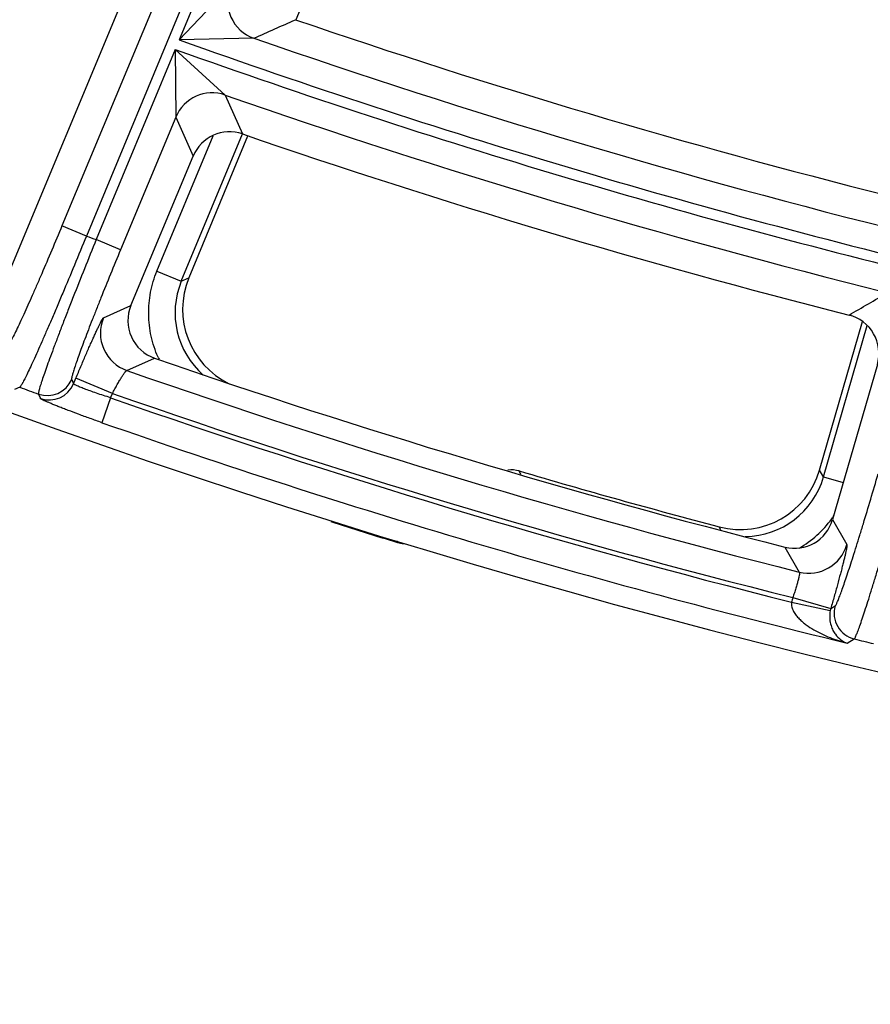
# Model space of a CAD drawing. Units: inches. Extents: x 0 to 17, y 0 to 11.
# Drawn here: x 4.2 to 4.4, y 6.1 to 6.4 of the extents above; entities that cross this region are included whole.
import ezdxf

# ---------------------------------------------------------------- set-up
doc = ezdxf.new("R2010")
doc.units = ezdxf.units.IN
doc.header["$LTSCALE"] = 0.935
doc.header["$MEASUREMENT"] = 0
doc.layers.get('0').update_dxf_attribs({"linetype": 'CONTINUOUS'})
doc.styles.add('TEXTSTYLE_2', font='arialbd.ttf')
doc.dimstyles.new('DIMSTYLE_1', dxfattribs={"dimtxt": 0.2, "dimasz": 0.1875, "dimexe": 0.125, "dimexo": 0.0625, "dimgap": 0.1, "dimtad": 0, "dimtih": 1, "dimtoh": 1, "dimdec": 1, "dimlfac": 5.7142857143, "dimzin": 4, "dimdsep": 46, "dimtxsty": 'TEXTSTYLE_2', "dimblk": '_FILLED', "dimblk1": '_FILLED', "dimblk2": '_FILLED', "dimcen": 0.09, "dimadec": 0, "dimazin": 0, "dimtp": 0.001, "dimtm": 0.001, "dimtfac": 1, "dimtdec": 1, "dimtofl": 0, "dimtmove": 0, "dimatfit": 3, "dimldrblk": '_FILLED', "dimfxl": 1, "dimtolj": 1, "dimtzin": 4, "dimarcsym": 0})

# ---------------------------------------------------------------- blocks, each defined once
blk = doc.blocks.new('_FILLED')
at = {"color": 0, "linetype": 'BYBLOCK'}
blk.add_solid([(0, 0), (-1, 0.1666666667), (-1, -0.1666666667)], dxfattribs=at)
blk = doc.blocks.new('*D3')
at = {"color": 2, "linetype": 'CONTINUOUS'}
for p, q in [((2.0508620667, 9.582483825), (0.9964916049, 7.0370083563)), ((6.7869963051, 7.3905225943), (5.8140103675, 5.0415267479)), ((1.0443270339, 7.1524932979), (3.0270641104, 6.3312167102)), ((5.8618457966, 5.1570116894), (3.8791087201, 5.9782882771))]:
    blk.add_line(p, q, dxfattribs=at)
at = {"color": 2, "linetype": 'CONTINUOUS', "xscale": 0.1875, "yscale": 0.1875, "zscale": 0.1875}
for p, rotation in [((1.0443270339, 7.1524932979), 157.5), ((5.8618457966, 5.1570116894), 337.5)]:
    blk.add_blockref('_FILLED', p, dxfattribs=dict(at, rotation=rotation))
at = {"color": 2, "linetype": 'CONTINUOUS', "insert": (3.3988113223, 6.2547524937), "char_height": 0.2, "width": 0.6520446097, "attachment_point": 2, "line_spacing_factor": 0.9, "style": 'TEXTSTYLE_2'}
blk.add_mtext('29.8\\P[757]', dxfattribs=at)

msp = doc.modelspace()

# ---------------------------------------------------------------- linework, layer by layer
at = {"color": 9, "linetype": 'CONTINUOUS'}
for p, q in [((4.4675095844, 7.0457726739), (4.168335765, 6.3271165168)), ((4.4743147044, 7.0439167901), (4.1747942164, 6.3244278881)), ((4.2703685267, 6.5467819068), (4.1994494621, 6.3764246792)), ((4.213012505, 6.3908022445), (4.1994494621, 6.3764246792)), ((4.2192560759, 6.3768569822), (4.1994494621, 6.3764246792)), ((4.1983957997, 6.373893639), (4.1774109008, 6.323485061)), ((4.1983957997, 6.373893639), (4.2116343844, 6.3617959249)), ((4.1983957997, 6.373893639), (4.1984913226, 6.3559203916)), ((4.2116343717, 6.3617959293), (4.216223793, 6.3514842964)), ((4.1984913569, 6.355920474), (4.1838693522, 6.3207964323)), ((4.1984913569, 6.355920474), (4.2031189042, 6.3455956276)), ((4.1935298868, 6.3151103407), (4.208405755, 6.3510238636)), ((4.1999931039, 6.3124331885), (4.2161766849, 6.3515038092)), ((4.1747942164, 6.3244278881), (4.168335765, 6.3271165168)), ((4.1838693522, 6.3207964323), (4.1774109008, 6.323485061)), ((4.1935298868, 6.3151103407), (4.1999931039, 6.3124331885)), ((4.1999931039, 6.3124331885), (4.2020018257, 6.3133479341)), ((4.179323159, 6.3027204088), (4.1866324409, 6.3059929032)), ((4.3703369909, 6.2605608455), (4.3819192767, 6.3006886162)), ((4.1855527135, 6.2887800389), (4.1928899678, 6.292042814)), ((4.1709038199, 6.2864287892), (4.1714175182, 6.285264592)), ((4.1714175182, 6.285264592), (4.172032451, 6.286741744)), ((4.1817201281, 6.2827088009), (4.172032451, 6.286741744)), ((4.157111865, 6.2843285925), (4.1557301663, 6.2837241451)), ((4.1620766084, 6.2825349187), (4.1625930749, 6.2813697261)), ((4.1812391929, 6.2815535292), (4.1817201281, 6.282708801)), ((4.1812391929, 6.2815535292), (4.1789284279, 6.2749504477)), ((4.2900934369, 6.2612354933), (4.2896307604, 6.2621404901)), ((4.3703369909, 6.2605608455), (4.3692986302, 6.262393146)), ((4.3703369909, 6.2605608455), (4.3755732949, 6.259049464)), ((4.3727440347, 6.2492466556), (4.3765466051, 6.2426228586)), ((4.3431426582, 6.2465428976), (4.342695056, 6.2473232627)), ((4.2573498712, 6.2431818955), (4.2571283453, 6.2436160026)), ((4.360077794, 6.2419860794), (4.3639065104, 6.2353556748)), ((4.3621841761, 6.2285752478), (4.3722720353, 6.225685451)), ((4.3618822293, 6.2273629979), (4.3721477796, 6.2251918467)), ((4.3722720346, 6.2256854506), (4.3734244654, 6.2263546273)), ((4.3766055243, 6.2165193116), (4.3785004798, 6.2176152283))]:
    msp.add_line(p, q, dxfattribs=at)
at = {"color": 7, "linetype": 'CONTINUOUS'}
for p, q in [((4.2547658806, 6.440731631), (4.2303341514, 6.3817482191)), ((4.2024580942, 6.4305238308), (4.1536343909, 6.3132426628)), ((4.2175678248, 6.3509275802), (4.2020018257, 6.3133479341)), ((4.1866324409, 6.3059929032), (4.2031189042, 6.3455956276)), ((4.3692986302, 6.262393146), (4.3806616307, 6.3017611846)), ((4.3846227343, 6.2904039226), (4.3727440347, 6.2492466556))]:
    msp.add_line(p, q, dxfattribs=at)
for centre, radius, start, end in [((4.8707670013, 8.2519002731), 2.1, 169.3120265678, 157.8034413721), ((4.8707670013, 8.2519002731), 1.9767670322, 251.0944968996, 255.8346298147), ((4.212805358, 6.3415654068), 0.0104913416, 70.9840576994, 157.4093820854), ((4.8707670013, 8.2519002731), 2.0099770387, 250.9952156112, 255.7827416225), ((4.2221897886, 6.3049778161), 0.0218537376, 157.4806471726, 244.2949532467), ((4.1963163651, 6.3019582766), 0.0104906689, 157.3818584235, 250.9368461619), ((4.374543838, 6.2933156149), 0.0104909335, 343.8865233411, 75.7971629063), ((4.8707670013, 8.2519002731), 2.0737788051, 250.9204804434, 255.7436794539), ((4.28765773, 6.255410164), 0.0070135681, 73.6612240417, 98.6526929412), ((4.8738354064, 8.2519002731), 2.07375, 253.6374648797, 255.1597107458), ((4.3482968037, 6.2684514462), 0.0218582272, 255.1507311401, 343.9089796057), ((4.873601838, 8.2507260453), 2.1, 252.4284814765, 252.9351853263), ((4.3626635386, 6.2521537498), 0.0104912165, 255.7315515444, 343.9130725448), ((4.2594076932, 6.2499114232), 0.0070371284, 252.9968937079, 266.4764295898)]:
    msp.add_arc(centre, radius, start, end, dxfattribs=at)
at = {"color": 9, "linetype": 'CONTINUOUS'}
for centre, radius, start, end in [((4.2227211283, 6.3867786714), 0.0105094635, 157.4892739761, 250.748743864), ((2.0074226078, 11.3523793801), 5.4450004505, 293.9672018705, 294.0941897919), ((4.8707670013, 8.2519002731), 1.9920029974, 250.305414344, 256.5502921613), ((4.8707670013, 8.2519002731), 1.9850072616, 250.8394749812, 256.0658217561), ((4.8707670013, 8.2519002731), 1.9947410735, 250.301420376, 256.5466529527), ((4.2081875347, 6.3518685155), 0.0105088002, 70.8527983349, 157.3203233968), ((4.8707670013, 8.2519002731), 2.0017368093, 250.7748975197, 256.0252250472), ((4.8707670013, 8.2519002731), 2.0492749723, 250.1463347769, 250.2240989466), ((4.2201658951, 6.3040562126), 0.0218426469, 157.4487865052, 228.9462633574), ((1.5945931258, 11.1247248803), 5.566577804, 299.9909183454, 300.1126894392), ((4.1890317728, 6.2986968218), 0.0105094596, 157.489183101, 250.667833863), ((4.220028118, 6.3039906331), 0.0286815911, 203.9916789904, 205.2846463339), ((4.8707670013, 8.2519002731), 2.0792690239, 250.7587927856, 255.8909267317), ((4.1644397321, 6.2891301952), 0.0070058944, 250.2871197652, 337.3194691764), ((4.1649534295, 6.2879659929), 0.0070058932, 250.3111708715, 337.3195109562), ((4.8707670013, 8.2519002731), 2.092998321, 250.0638571499, 250.2083647665), ((4.8707670013, 8.2519002731), 2.0862647597, 250.7143641163, 255.8904455142), ((4.8707670013, 8.2519002731), 2.0875140454, 250.7123773347, 255.8905190952), ((4.8707670013, 8.2519002731), 2.0945097812, 250.7123773347, 256.3534440485), ((4.3493449869, 6.2666027157), 0.0218439753, 270.6727596766, 343.9432461599), ((4.349338331, 6.266612729), 0.0288480622, 300.1976860881, 323.4849127755), ((4.3493925424, 6.2665748377), 0.0287819459, 323.4813206874, 325.7881769588), ((4.3664539515, 6.2455511072), 0.0105089027, 255.9712516401, 343.8206197149), ((4.3790182944, 6.2237384819), 0.0175151889, 163.9696240746, 168.0571693248), ((4.3790122102, 6.2237262894), 0.0070191361, 163.7924766623, 167.9489108636), ((4.3801588551, 6.2244222691), 0.0070061738, 163.9897566484, 256.3079638386), ((4.8707670013, 8.2519002731), 2.092998321, 256.3967758632, 256.5412636359)]:
    msp.add_arc(centre, radius, start, end, dxfattribs=at)
for points, knots in [([(4.168335765, 6.3271165168), (4.1674361254, 6.3249554652), (4.165655889, 6.3207185618), (4.1634258302, 6.3155108333), (4.1616934189, 6.3115297574), (4.1604674111, 6.3087446189), (4.1593028869, 6.306132547), (4.1582105575, 6.3037174638), (4.1572004876, 6.3015214974), (4.1562820403, 6.2995648023), (4.1554638619, 6.2978652475), (4.1547535336, 6.2964384858), (4.1542272442, 6.2954286458), (4.1538622749, 6.2947685563), (4.1536384242, 6.2943833865), (4.1534460945, 6.2940746752), (4.1532855588, 6.2938412163), (4.1531582138, 6.2936858216), (4.1530764094, 6.2936102888), (4.153038768, 6.2935937251)], [0, 0, 0, 0, 0.1903560192, 0.373719467, 0.460682235, 0.5434199916, 0.6211780478, 0.6932478888, 0.7589670821, 0.8177367666, 0.8690210456, 0.9123516012, 0.947342325, 0.9616102506, 0.9736892115, 0.9835572309, 0.9912058249, 0.996655757, 1, 1, 1, 1]), ([(4.1747942164, 6.3244278881), (4.1737434149, 6.3218481406), (4.1716662245, 6.3167892824), (4.1690696643, 6.3105682733), (4.1670560872, 6.3058107594), (4.1656329676, 6.302481672), (4.1642831339, 6.2993586182), (4.1630190256, 6.2964702301), (4.1618522957, 6.2938430062), (4.1607938125, 6.2915010439), (4.1598534091, 6.2894658476), (4.1591431668, 6.2879724307), (4.1586386661, 6.2869458426), (4.1583148548, 6.2863040197), (4.1580263877, 6.285750865), (4.1577739653, 6.2852876719), (4.1575584431, 6.2849150768), (4.1573802041, 6.2846343282), (4.1572524668, 6.2844587192), (4.1571663194, 6.2843676518), (4.1571291846, 6.2843380474), (4.157111865, 6.2843285925)], [0, 0, 0, 0, 0.1905181515, 0.3740311129, 0.4610590642, 0.5438529183, 0.6216560174, 0.6937580638, 0.7594950118, 0.8182666086, 0.8695356763, 0.9128323921, 0.9313679468, 0.9477686491, 0.9619996024, 0.9740339467, 0.9838476057, 0.9914278793, 0.9967861171, 0.9986504049, 1, 1, 1, 1]), ([(4.1774109008, 6.323485061), (4.1763614456, 6.3209070141), (4.1743149855, 6.3158401039), (4.1718280591, 6.3095800968), (4.1699458926, 6.3047737901), (4.168639056, 6.3014013914), (4.1674238496, 6.2982281591), (4.1663114729, 6.2952834101), (4.1653121844, 6.29259435), (4.1644351036, 6.2901858731), (4.1636882525, 6.2880802336), (4.1631551313, 6.2865222845), (4.1628007553, 6.2854410903), (4.1625855595, 6.2847602167), (4.1624070962, 6.2841675876), (4.1622657607, 6.2836645915), (4.1621613416, 6.2832522247), (4.1620944607, 6.2829316444), (4.162064576, 6.2827206702), (4.1620638718, 6.2825984835), (4.1620704354, 6.2825529051), (4.1620766084, 6.2825349187)], [0, 0, 0, 0, 0.1907978568, 0.3745772936, 0.4617225137, 0.5446155153, 0.6224937128, 0.6946413094, 0.7603895473, 0.8191351842, 0.8703394327, 0.913532812, 0.9320030434, 0.9483300343, 0.9624793696, 0.9744251227, 0.9841442746, 0.991625345, 0.9968820015, 0.9986964999, 1, 1, 1, 1]), ([(4.1838693522, 6.3207964323), (4.1829706636, 6.3186376552), (4.1812202841, 6.3143936276), (4.1790984121, 6.3091475855), (4.1774960069, 6.3051180264), (4.1763851788, 6.3022897686), (4.1753541134, 6.2996276911), (4.1744123075, 6.2971564332), (4.173568442, 6.294898869), (4.1728301981, 6.2928759373), (4.1722043137, 6.2911063596), (4.1717602916, 6.2897961052), (4.1714674358, 6.2888860801), (4.1712908051, 6.2883125807), (4.1711457226, 6.287812956), (4.1710324894, 6.2873883808), (4.1709508818, 6.2870396343), (4.170901352, 6.2867677067), (4.1708827835, 6.2865878911), (4.170888221, 6.2864832904), (4.1708970504, 6.2864441513), (4.1709038199, 6.2864287892)], [0, 0, 0, 0, 0.1907449847, 0.3744784182, 0.4616038319, 0.5444788422, 0.6223404335, 0.6944723994, 0.760205741, 0.8189373697, 0.8701292465, 0.9133136372, 0.9317817742, 0.9481091426, 0.9622623446, 0.9742169925, 0.9839526494, 0.9914628088, 0.996772127, 0.9986306149, 1, 1, 1, 1]), ([(4.1938244868, 6.2923285844), (4.1930323746, 6.2941083676), (4.1918063081, 6.2978397157), (4.1911347647, 6.3036861176), (4.191656643, 6.3095473008), (4.1927847909, 6.3133107325), (4.1935298868, 6.3151103407)], [0, 0, 0, 0, 0.2499604267, 0.4999097019, 0.7500827849, 1, 1, 1, 1]), ([(4.172032451, 6.286741744), (4.1724610251, 6.287771208), (4.1733091244, 6.2897897314), (4.1745624386, 6.2927164663), (4.1755737056, 6.2950294477), (4.1763360947, 6.2967396671), (4.1768566849, 6.2978907733), (4.1773381501, 6.2989376222), (4.1777759854, 6.2998705728), (4.1781661328, 6.3006811187), (4.1785048641, 6.3013617319), (4.1787559099, 6.3018435988), (4.1789300163, 6.3021586794), (4.1790368417, 6.3023426236), (4.1791286599, 6.3024901009), (4.1792053012, 6.3026017051), (4.1792661342, 6.3026761209), (4.1793051752, 6.3027123569), (4.179323159, 6.3027204088)], [0, 0, 0, 0, 0.190249525, 0.3735403236, 0.5431852158, 0.6209309124, 0.6929994318, 0.7587251542, 0.8175166823, 0.8688253938, 0.9121945455, 0.9472200992, 0.9615112486, 0.9736122602, 0.983498872, 0.9911677626, 0.9966382842, 1, 1, 1, 1]), ([(4.1817201281, 6.2827088009), (4.1819280592, 6.2831082965), (4.1823438572, 6.2838892198), (4.1829672975, 6.2850159019), (4.1835657445, 6.2860500505), (4.1841170884, 6.286955315), (4.1845429657, 6.2876108827), (4.1848477449, 6.2880448949), (4.1850385744, 6.2882995055), (4.1852035675, 6.2885012084), (4.1853424851, 6.2886495177), (4.1854512288, 6.2887420426), (4.1855234627, 6.2887793158), (4.1855527135, 6.2887800389)], [0, 0, 0, 0, 0.1871245472, 0.3675721764, 0.534992321, 0.6835225275, 0.8079416631, 0.8597012277, 0.9038697034, 0.9400676487, 0.9680678932, 0.9878427923, 1, 1, 1, 1]), ([(4.1812391929, 6.2815535292), (4.1805999791, 6.2817499911), (4.179347462, 6.2821444329), (4.1775342437, 6.2827431584), (4.1758649445, 6.2833225878), (4.1745944735, 6.2837885762), (4.1736965843, 6.284136227), (4.1731251459, 6.2843666717), (4.1726305511, 6.2845761509), (4.1722174662, 6.2847624222), (4.1718888213, 6.2849233765), (4.1716484294, 6.2850572693), (4.1715034572, 6.2851546199), (4.1714369147, 6.2852215811), (4.1714197436, 6.2852514428), (4.1714175182, 6.285264592)], [0, 0, 0, 0, 0.1904142828, 0.3738983569, 0.543700956, 0.6935356289, 0.7591925015, 0.8178553174, 0.8689773811, 0.9121164102, 0.9468956421, 0.9730792752, 0.9905830929, 0.9962026184, 1, 1, 1, 1]), ([(4.1789284279, 6.2749504477), (4.177875492, 6.2753189147), (4.1758107622, 6.2760509397), (4.172816913, 6.2771406566), (4.1704505656, 6.2780262756), (4.1687006068, 6.2786976563), (4.1675228066, 6.27915768), (4.1664518802, 6.2795845607), (4.1654978175, 6.2799740423), (4.1646694129, 6.2803222703), (4.1639744215, 6.2806257005), (4.1634827033, 6.2808516252), (4.1631615289, 6.2810091073), (4.1629744668, 6.2811059701), (4.1628248365, 6.281189552), (4.162711891, 6.2812597302), (4.1626371965, 6.2813157543), (4.1626007106, 6.2813525025), (4.1625930749, 6.2813697261)], [0, 0, 0, 0, 0.1904304277, 0.3739530223, 0.5438641589, 0.6217356984, 0.6939107851, 0.7597120848, 0.8185357794, 0.8698214301, 0.9131073328, 0.947987023, 0.9621817272, 0.9741713348, 0.9839320801, 0.991461964, 0.9967838531, 1, 1, 1, 1]), ([(4.3734244654, 6.2263546273), (4.3734599637, 6.2263752603), (4.3735326487, 6.226459426), (4.3736414913, 6.2266280006), (4.3737744645, 6.226877868), (4.3739304899, 6.2272060619), (4.3741091729, 6.2276137593), (4.3743968865, 6.2283104395), (4.3748052389, 6.2293727536), (4.3753491913, 6.2308700234), (4.3759694215, 6.2326505632), (4.376660159, 6.2346979695), (4.3774148486, 6.2369935216), (4.3782264645, 6.2395161346), (4.3790875158, 6.2422426972), (4.3799900796, 6.2451482485), (4.3812603654, 6.2492994447), (4.3828861968, 6.2547258238), (4.3841750763, 6.259136822), (4.3848241549, 6.2613857394)], [0, 0, 0, 0, 0.0033397068, 0.0087841777, 0.0164268865, 0.0262884882, 0.038360195, 0.0526210389, 0.0875985802, 0.1309178012, 0.18219296, 0.2409567891, 0.3066719579, 0.3787408696, 0.4565007352, 0.5392428515, 0.6262144076, 0.8096089247, 1, 1, 1, 1]), ([(4.3785004798, 6.2176152283), (4.3785166128, 6.2176265444), (4.3785501538, 6.2176600869), (4.3786254391, 6.2177601564), (4.3787324946, 6.2179488713), (4.3788778486, 6.2182476887), (4.3790498767, 6.2186419348), (4.3792483486, 6.2191303283), (4.3794724845, 6.2197121616), (4.3797217345, 6.2203860725), (4.3801071014, 6.2214625551), (4.3806442036, 6.2230259813), (4.3813488823, 6.225153605), (4.3821362935, 6.2275993807), (4.3829991059, 6.2303408415), (4.383929233, 6.233352814), (4.3849180882, 6.2366076689), (4.3859565535, 6.2400755774), (4.3874206435, 6.2450294802), (4.3892989899, 6.2515033862), (4.3907923847, 6.2567640925), (4.391545544, 6.2594458301)], [0, 0, 0, 0, 0.0013480286, 0.0032104859, 0.0085645993, 0.0161403987, 0.0259490866, 0.0379776474, 0.0522029904, 0.0685988402, 0.0871288795, 0.1304167145, 0.1816786279, 0.2404457416, 0.3061793349, 0.3782803766, 0.4560844567, 0.5388811175, 0.6259156584, 0.8094537957, 1, 1, 1, 1]), ([(4.3765466051, 6.2426228586), (4.3765559873, 6.2426065133), (4.3765643693, 6.2425555793), (4.3765660419, 6.2424625331), (4.3765568989, 6.242330615), (4.3765372325, 6.2421614465), (4.3765065229, 6.2419545128), (4.376446724, 6.2416044562), (4.3763430229, 6.2410773599), (4.3761838249, 6.2403414892), (4.3759834897, 6.2394719111), (4.3757437789, 6.2384767147), (4.3754668164, 6.237365001), (4.3751550992, 6.2361470708), (4.3746828694, 6.2343427888), (4.3740282468, 6.2319133424), (4.3731790118, 6.2288543514), (4.372580436, 6.2267542213), (4.3722720346, 6.2256854506)], [0, 0, 0, 0, 0.0032327428, 0.0085609742, 0.0160860337, 0.0258311547, 0.0377951943, 0.0519558043, 0.0867472138, 0.129926236, 0.18109713, 0.23980837, 0.3055120421, 0.3776157822, 0.4554519588, 0.6254229076, 0.8091945739, 1, 1, 1, 1]), ([(4.3639065104, 6.2353556748), (4.3639271826, 6.2353403225), (4.3639553082, 6.2352714354), (4.3639659583, 6.235142873), (4.3639588569, 6.2349548977), (4.3639161492, 6.2345928879), (4.3638041538, 6.2340091008), (4.3636035473, 6.2331706304), (4.3633305091, 6.2321681097), (4.3629949213, 6.2310393792), (4.3626094202, 6.2298262578), (4.3623296767, 6.2289967018), (4.3621841355, 6.2285752581)], [0, 0, 0, 0, 0.0109683018, 0.0291976669, 0.0556838267, 0.0905495622, 0.1846077527, 0.3084995449, 0.4578235582, 0.6271068663, 0.8100770294, 1, 1, 1, 1]), ([(4.3618822293, 6.2273629979), (4.3618510167, 6.2271504623), (4.3618326083, 6.2267190369), (4.3619283375, 6.2260828235), (4.3621268242, 6.2254774884), (4.3624847572, 6.2247214341), (4.3630660197, 6.223861418), (4.3638864161, 6.2229434843), (4.3647851491, 6.2221176308), (4.3660536959, 6.2211201353), (4.3677418039, 6.2200292948), (4.3698677918, 6.2189142854), (4.3720631334, 6.2179638285), (4.3743103818, 6.2171607157), (4.3758370329, 6.2167177299), (4.3766055243, 6.2165193116)], [0, 0, 0, 0, 0.0332065944, 0.0662232858, 0.0989369242, 0.1313237795, 0.1952833229, 0.2585337584, 0.3212934493, 0.3837120835, 0.5078151154, 0.6313241628, 0.7544463559, 0.8773092477, 1, 1, 1, 1]), ([(4.3721477631, 6.2251917713), (4.371986719, 6.2244371841), (4.3719024668, 6.2230646321), (4.3722472392, 6.2212673412), (4.3727945876, 6.2199180874), (4.3736191183, 6.2185866306), (4.3748412052, 6.2173474527), (4.37601984, 6.2167207286), (4.3766055172, 6.2165193075)], [0, 0, 0, 0, 0.218498125, 0.3826657082, 0.5147641301, 0.6285109809, 0.8246123981, 1, 1, 1, 1])]:
    msp.add_open_spline(points, degree=3, knots=knots, dxfattribs=at)

# ---------------------------------------------------------------- dimensions: what is measured, and where the dimension line sits
at = {"color": 2, "linetype": 'CONTINUOUS'}
dim = msp.add_linear_dim(base=(1.0443270339, 7.1524932979), p1=(6.8109140196, 7.4482650651), p2=(2.0747797813, 9.6402262958), angle=157.5, dimstyle='DIMSTYLE_1', dxfattribs=at)
dim.commit()
dim.dimension.update_dxf_attribs({"geometry": '*D3', "text_midpoint": (3.4530864153, 6.0047524937), "dimtype": 160})

doc.saveas('drawing.dxf')
